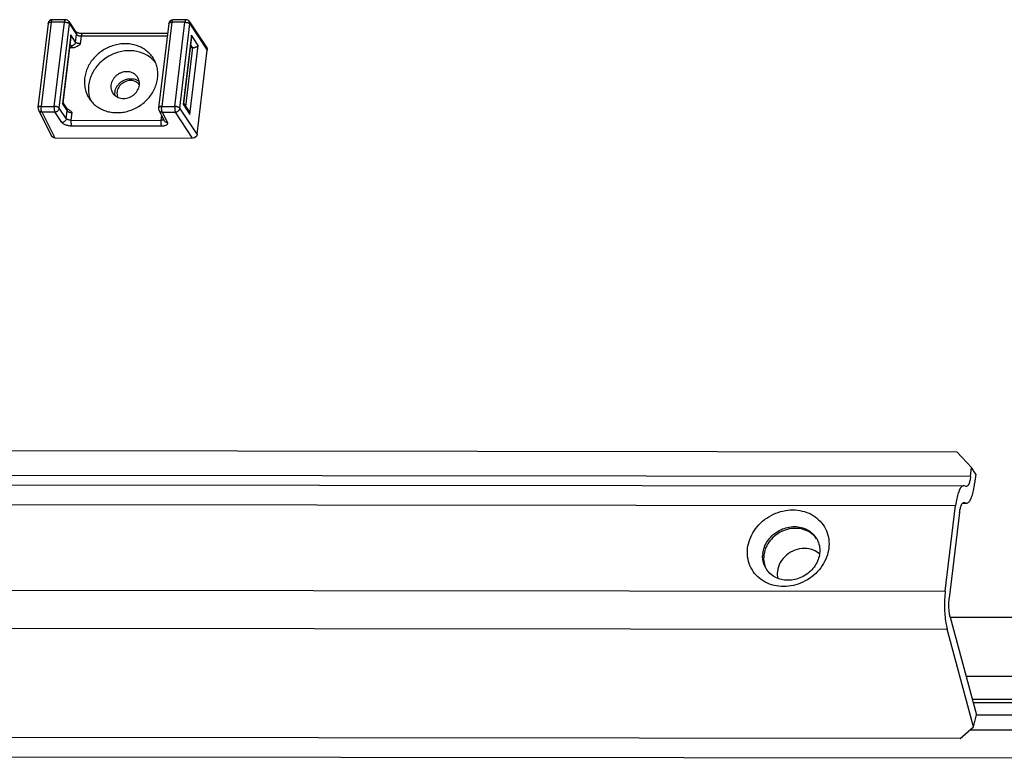
# Paper-space layout 'KOMPLETTMONTAGE_SAM_1_3' of a CAD drawing. Units: inches. Extents: x 0 to 16.5, y 0 to 11.7.
# Drawn here: x 15.2 to 15.9, y 0.8 to 1.3 of the extents above; entities that cross this region are included whole.
import ezdxf

# ---------------------------------------------------------------- set-up
doc = ezdxf.new("R2010")
doc.units = ezdxf.units.IN
doc.header["$LTSCALE"] = 0.909449
doc.header["$MEASUREMENT"] = 0
doc.layers.get('0').update_dxf_attribs({"linetype": 'CONTINUOUS'})
doc.layers.add('02___PRT_ALL_AXES', color=7, linetype='CONTINUOUS')
doc.layers.add('LAY0003', color=7, linetype='CONTINUOUS')

psp = doc.layouts.new('KOMPLETTMONTAGE_SAM_1_3')

# ---------------------------------------------------------------- linework, layer by layer
at = {"color": 7, "linetype": 'CONTINUOUS'}
for p, q in [((15.19231, 1.28102), (15.18518, 1.22184)), ((15.19453, 1.28189), (15.1874, 1.22271)), ((15.20373, 1.28188), (15.19453, 1.28189)), ((15.20444, 1.28361), (15.19524, 1.28362)), ((15.19661, 1.2227), (15.20373, 1.28188)), ((15.20014, 1.22152), (15.20726, 1.2807)), ((15.20444, 1.28361), (15.20444, 1.28361)), ((15.2069, 1.28229), (15.2118, 1.2749)), ((15.20726, 1.2807), (15.21216, 1.27331)), ((15.27696, 1.28093), (15.26983, 1.22175)), ((15.27918, 1.2818), (15.27206, 1.22262)), ((15.28838, 1.28179), (15.27918, 1.2818)), ((15.28909, 1.28352), (15.27989, 1.28353)), ((15.28126, 1.22261), (15.28838, 1.28179)), ((15.28479, 1.22143), (15.29191, 1.28061)), ((15.28909, 1.28352), (15.28909, 1.28352)), ((15.29155, 1.2822), (15.30369, 1.2639)), ((15.29191, 1.28061), (15.30405, 1.2623)), ((15.20823, 1.27288), (15.2024, 1.22447)), ((15.21151, 1.26793), (15.20823, 1.27288)), ((15.20823, 1.27163), (15.20823, 1.27288)), ((15.21151, 1.26793), (15.21216, 1.27331)), ((15.21193, 1.27486), (15.21175, 1.27499)), ((15.21504, 1.26675), (15.21569, 1.27213)), ((15.27589, 1.27207), (15.21569, 1.27213)), ((15.2761, 1.2738), (15.2164, 1.27387)), ((15.29288, 1.27279), (15.28705, 1.22437)), ((15.29772, 1.26549), (15.29288, 1.27279)), ((15.29288, 1.27154), (15.29288, 1.27279)), ((15.20823, 1.27163), (15.20261, 1.22493)), ((15.20837, 1.2652), (15.2076, 1.26636)), ((15.29288, 1.27154), (15.28726, 1.22484)), ((15.2919, 1.21707), (15.29772, 1.26549)), ((15.29377, 1.26398), (15.29225, 1.26627)), ((15.20732, 1.26407), (15.20979, 1.26407)), ((15.28889, 1.22264), (15.29387, 1.26398)), ((15.29197, 1.26398), (15.29377, 1.26398)), ((15.29693, 1.20312), (15.30405, 1.2623)), ((15.20261, 1.22494), (15.2024, 1.22447)), ((15.2024, 1.22447), (15.20569, 1.21951)), ((15.20264, 1.22515), (15.20532, 1.2211)), ((15.28726, 1.22484), (15.28705, 1.22437)), ((15.28705, 1.22437), (15.2919, 1.21707)), ((15.28729, 1.22506), (15.29106, 1.21938)), ((15.18547, 1.22017), (15.19462, 1.20187)), ((15.1874, 1.22271), (15.19661, 1.2227)), ((15.18779, 1.2188), (15.19699, 1.21879)), ((15.18779, 1.2188), (15.19692, 1.20054)), ((15.20189, 1.2114), (15.19699, 1.21879)), ((15.20504, 1.21413), (15.20014, 1.22152)), ((15.20504, 1.21413), (15.20569, 1.21951)), ((15.20545, 1.22106), (15.20527, 1.22119)), ((15.20616, 1.22073), (15.20545, 1.22106)), ((15.20857, 1.21295), (15.20922, 1.21833)), ((15.27012, 1.22008), (15.27382, 1.21269)), ((15.27206, 1.22262), (15.28126, 1.22261)), ((15.27244, 1.21871), (15.28164, 1.2187)), ((15.27244, 1.21871), (15.27613, 1.21132)), ((15.29376, 1.20043), (15.28164, 1.2187)), ((15.29693, 1.20312), (15.28479, 1.22143)), ((15.20857, 1.21295), (15.27142, 1.21288)), ((15.27187, 1.21658), (15.27142, 1.21288)), ((15.20895, 1.20904), (15.27181, 1.20898)), ((15.19692, 1.20054), (15.29376, 1.20043)), ((16.12483, 0.86326), (15.82572, 0.86357)), ((16.14891, 0.82185), (15.83691, 0.82219)), ((16.14697, 0.80572), (15.84125, 0.80604)), ((16.14839, 0.80328), (15.84191, 0.80361)), ((15.84414, 0.79528), (16.14567, 0.79496)), ((16.18425, 0.78415), (15.83933, 0.78452)), ((12.56697, 0.76854), (16.19559, 0.76467))]:
    psp.add_line(p, q, dxfattribs=at)
for centre, start, end in [((15.19524, 1.28067), 89.94246, 173.13565), ((15.20444, 1.28066), 33.55204, 89.98154), ((15.27989, 1.28058), 89.94246, 173.13565), ((15.28909, 1.28057), 33.55204, 89.98154), ((15.18811, 1.22149), 173.11383, 206.56685), ((15.27276, 1.2214), 173.11383, 206.56685)]:
    psp.add_arc(centre, 0.00295, start, end, dxfattribs=at)
at = {"color": 7, "linetype": 'CONTINUOUS', "extrusion": (0, 0, -1)}
for centre, major_axis, start_param, end_param in [((15.29409, 1.26667), (0.00285, 0), 1.53589, 1.570796), ((15.3012, 1.2623), (-0.00285, 0), 2.504494, 3.141593), ((15.29408, 1.20312), (0.00285, 0), 0, 1.570796), ((15.19724, 1.20323), (0.00285, 0), 1.570796, 2.611684)]:
    psp.add_ellipse(centre, major_axis=major_axis, ratio=0.95069, start_param=start_param, end_param=end_param, dxfattribs=at)
at = {"color": 7, "linetype": 'CONTINUOUS'}
for points, knots in [([(15.19231, 1.28102), (15.19232, 1.28113), (15.19243, 1.28135), (15.19277, 1.28158), (15.19325, 1.28176), (15.19386, 1.28187), (15.1943, 1.28189), (15.19453, 1.28189)], [0, 0, 0, 0, 0.122934, 0.279163, 0.480432, 0.724077, 1, 1, 1, 1]), ([(15.19453, 1.28189), (15.19455, 1.28211), (15.19462, 1.2825), (15.19476, 1.28303), (15.19492, 1.28339), (15.1951, 1.28361), (15.19521, 1.28362), (15.19524, 1.28362)], [0, 0, 0, 0, 0.336807, 0.61721, 0.824919, 0.96049, 1, 1, 1, 1]), ([(15.20444, 1.28361), (15.20441, 1.28361), (15.2043, 1.2836), (15.20412, 1.28339), (15.20396, 1.28302), (15.20382, 1.2825), (15.20376, 1.2821), (15.20373, 1.28188)], [0, 0, 0, 0, 0.037747, 0.172754, 0.380064, 0.660327, 1, 1, 1, 1]), ([(15.20373, 1.28188), (15.20398, 1.28188), (15.20448, 1.28185), (15.20521, 1.28174), (15.20589, 1.28155), (15.20648, 1.28132), (15.20695, 1.28105), (15.20718, 1.28082), (15.20726, 1.2807)], [0, 0, 0, 0, 0.195242, 0.391987, 0.579452, 0.747713, 0.889291, 1, 1, 1, 1]), ([(15.20726, 1.2807), (15.20729, 1.28093), (15.20728, 1.28139), (15.20711, 1.28193), (15.20695, 1.28221), (15.2069, 1.28229)], [0, 0, 0, 0, 0.418182, 0.825103, 1, 1, 1, 1]), ([(15.27696, 1.28093), (15.27697, 1.28104), (15.27708, 1.28126), (15.27743, 1.28149), (15.27791, 1.28167), (15.27851, 1.28178), (15.27895, 1.2818), (15.27918, 1.2818)], [0, 0, 0, 0, 0.122934, 0.279163, 0.480432, 0.724077, 1, 1, 1, 1]), ([(15.27918, 1.2818), (15.27921, 1.28202), (15.27927, 1.28241), (15.27941, 1.28294), (15.27957, 1.2833), (15.27975, 1.28352), (15.27986, 1.28353), (15.27989, 1.28353)], [0, 0, 0, 0, 0.336807, 0.61721, 0.824919, 0.96049, 1, 1, 1, 1]), ([(15.28909, 1.28352), (15.28906, 1.28352), (15.28895, 1.28351), (15.28877, 1.2833), (15.28861, 1.28293), (15.28847, 1.28241), (15.28841, 1.28201), (15.28838, 1.28179)], [0, 0, 0, 0, 0.037747, 0.172754, 0.380064, 0.660327, 1, 1, 1, 1]), ([(15.28838, 1.28179), (15.28863, 1.28179), (15.28913, 1.28176), (15.28986, 1.28165), (15.29054, 1.28146), (15.29113, 1.28123), (15.2916, 1.28095), (15.29183, 1.28073), (15.29191, 1.28061)], [0, 0, 0, 0, 0.195242, 0.391987, 0.579452, 0.747713, 0.889291, 1, 1, 1, 1]), ([(15.29191, 1.28061), (15.29194, 1.28084), (15.29193, 1.2813), (15.29176, 1.28184), (15.2916, 1.28212), (15.29155, 1.2822)], [0, 0, 0, 0, 0.418182, 0.825103, 1, 1, 1, 1]), ([(15.2118, 1.2749), (15.21186, 1.27482), (15.21202, 1.27454), (15.21218, 1.274), (15.21219, 1.27354), (15.21216, 1.27331)], [0, 0, 0, 0, 0.174897, 0.581818, 1, 1, 1, 1]), ([(15.2164, 1.27387), (15.2161, 1.27387), (15.21548, 1.27389), (15.21456, 1.27401), (15.21368, 1.27419), (15.21295, 1.27439), (15.21233, 1.27467), (15.2121, 1.27474), (15.21193, 1.27486)], [0, 0, 0, 0, 0.198023, 0.403693, 0.600642, 0.773142, 0.908582, 1, 1, 1, 1]), ([(15.21216, 1.27331), (15.21224, 1.27319), (15.21248, 1.27296), (15.21294, 1.27269), (15.21353, 1.27245), (15.21422, 1.27227), (15.21495, 1.27216), (15.21544, 1.27213), (15.21569, 1.27213)], [0, 0, 0, 0, 0.111567, 0.253198, 0.421418, 0.608637, 0.80507, 1, 1, 1, 1]), ([(15.21569, 1.27213), (15.21572, 1.27235), (15.21578, 1.27275), (15.21592, 1.27327), (15.21608, 1.27364), (15.21626, 1.27385), (15.21638, 1.27386), (15.2164, 1.27386)], [0, 0, 0, 0, 0.338846, 0.618546, 0.825638, 0.960734, 1, 1, 1, 1]), ([(15.21151, 1.26793), (15.21149, 1.26769), (15.21136, 1.26721), (15.211, 1.26656), (15.21048, 1.26599), (15.20984, 1.26555), (15.20912, 1.26527), (15.20862, 1.2652), (15.20837, 1.2652)], [0, 0, 0, 0, 0.159599, 0.324737, 0.493913, 0.664676, 0.834216, 1, 1, 1, 1]), ([(15.20837, 1.2652), (15.20846, 1.26506), (15.20872, 1.26477), (15.2092, 1.26439), (15.20958, 1.26417), (15.20979, 1.26407)], [0, 0, 0, 0, 0.281832, 0.617151, 1, 1, 1, 1]), ([(15.20979, 1.26407), (15.2101, 1.26407), (15.21076, 1.26414), (15.21178, 1.26447), (15.21285, 1.26503), (15.21395, 1.26582), (15.21467, 1.26643), (15.21504, 1.26675)], [0, 0, 0, 0, 0.153452, 0.329519, 0.529868, 0.754155, 1, 1, 1, 1]), ([(15.21504, 1.26675), (15.2148, 1.26675), (15.2143, 1.26678), (15.21357, 1.26689), (15.21289, 1.26707), (15.2123, 1.26731), (15.21183, 1.26758), (15.21159, 1.26781), (15.21151, 1.26793)], [0, 0, 0, 0, 0.19493, 0.391365, 0.578584, 0.746807, 0.888436, 1, 1, 1, 1]), ([(15.29387, 1.26398), (15.29411, 1.26399), (15.29458, 1.26403), (15.29524, 1.26416), (15.29584, 1.26433), (15.29637, 1.26454), (15.29682, 1.26476), (15.2972, 1.26499), (15.2975, 1.26523), (15.29766, 1.2654), (15.29772, 1.26549)], [0, 0, 0, 0, 0.169422, 0.330184, 0.477728, 0.611046, 0.729911, 0.834296, 0.92421, 1, 1, 1, 1]), ([(15.23943, 1.23376), (15.23958, 1.23442), (15.24004, 1.23573), (15.24111, 1.23753), (15.24254, 1.23913), (15.24425, 1.24045), (15.24618, 1.24143), (15.24824, 1.24204), (15.24966, 1.24218), (15.25036, 1.24218)], [0, 0, 0, 0, 0.13741, 0.27834, 0.422085, 0.567511, 0.713229, 0.857813, 1, 1, 1, 1]), ([(15.25036, 1.24218), (15.25104, 1.24218), (15.2524, 1.24205), (15.25433, 1.24144), (15.25558, 1.24071), (15.25619, 1.24024), (15.25628, 1.24016)], [0, 0, 0, 0, 0.323439, 0.638336, 0.945293, 1, 1, 1, 1]), ([(15.23931, 1.23029), (15.23923, 1.23079), (15.23914, 1.23195), (15.23928, 1.23312), (15.23943, 1.23376)], [0, 0, 0, 0, 0.431815, 1, 1, 1, 1]), ([(15.1874, 1.22271), (15.18717, 1.22271), (15.18673, 1.22269), (15.18613, 1.22258), (15.18565, 1.2224), (15.18531, 1.22217), (15.18519, 1.22195), (15.18518, 1.22184)], [0, 0, 0, 0, 0.276456, 0.520511, 0.72201, 0.878233, 1, 1, 1, 1]), ([(15.18547, 1.22017), (15.18557, 1.21997), (15.18584, 1.21959), (15.18639, 1.21915), (15.18706, 1.21887), (15.18754, 1.2188), (15.18779, 1.2188)], [0, 0, 0, 0, 0.237003, 0.484, 0.738029, 1, 1, 1, 1]), ([(15.18779, 1.2188), (15.18772, 1.21893), (15.18759, 1.21925), (15.18746, 1.2198), (15.18737, 1.22047), (15.18733, 1.2212), (15.18734, 1.22196), (15.18738, 1.22246), (15.1874, 1.22271)], [0, 0, 0, 0, 0.110367, 0.256199, 0.429129, 0.618834, 0.813245, 1, 1, 1, 1]), ([(15.19661, 1.2227), (15.19658, 1.22246), (15.19654, 1.22195), (15.19653, 1.2212), (15.19657, 1.22046), (15.19666, 1.2198), (15.19679, 1.21924), (15.19692, 1.21892), (15.19699, 1.21879)], [0, 0, 0, 0, 0.185158, 0.379401, 0.569065, 0.742306, 0.888512, 1, 1, 1, 1]), ([(15.20014, 1.22152), (15.20006, 1.22164), (15.19982, 1.22187), (15.19935, 1.22214), (15.19876, 1.22238), (15.19808, 1.22256), (15.19735, 1.22267), (15.19685, 1.2227), (15.19661, 1.2227)], [0, 0, 0, 0, 0.111567, 0.253198, 0.421418, 0.608637, 0.805071, 1, 1, 1, 1]), ([(15.19699, 1.21879), (15.19724, 1.21879), (15.19775, 1.21887), (15.19846, 1.21915), (15.1991, 1.21959), (15.19962, 1.22015), (15.19998, 1.22081), (15.20011, 1.22128), (15.20014, 1.22152)], [0, 0, 0, 0, 0.166047, 0.335862, 0.506893, 0.676216, 0.841475, 1, 1, 1, 1]), ([(15.20532, 1.2211), (15.20538, 1.22102), (15.20554, 1.22074), (15.20571, 1.2202), (15.20571, 1.21974), (15.20569, 1.21951)], [0, 0, 0, 0, 0.174897, 0.581818, 1, 1, 1, 1]), ([(15.20569, 1.21951), (15.20576, 1.21939), (15.206, 1.21916), (15.20647, 1.21889), (15.20706, 1.21865), (15.20774, 1.21847), (15.20847, 1.21836), (15.20897, 1.21833), (15.20922, 1.21833)], [0, 0, 0, 0, 0.111568, 0.253196, 0.421417, 0.608637, 0.805071, 1, 1, 1, 1]), ([(15.20922, 1.21833), (15.20892, 1.21865), (15.20834, 1.21927), (15.20743, 1.22006), (15.20668, 1.22051), (15.20626, 1.22069), (15.20616, 1.22073)], [0, 0, 0, 0, 0.336841, 0.644918, 0.923773, 1, 1, 1, 1]), ([(15.27206, 1.22262), (15.27182, 1.22262), (15.27138, 1.2226), (15.27078, 1.22249), (15.2703, 1.22231), (15.26996, 1.22208), (15.26984, 1.22186), (15.26983, 1.22175)], [0, 0, 0, 0, 0.276456, 0.520511, 0.72201, 0.878233, 1, 1, 1, 1]), ([(15.27012, 1.22008), (15.27022, 1.21988), (15.27049, 1.2195), (15.27104, 1.21906), (15.27171, 1.21878), (15.27219, 1.21871), (15.27244, 1.21871)], [0, 0, 0, 0, 0.237003, 0.484, 0.738029, 1, 1, 1, 1]), ([(15.27244, 1.21871), (15.27237, 1.21884), (15.27224, 1.21916), (15.27211, 1.21971), (15.27202, 1.22038), (15.27198, 1.22111), (15.27199, 1.22187), (15.27203, 1.22237), (15.27206, 1.22262)], [0, 0, 0, 0, 0.110367, 0.256199, 0.429129, 0.618834, 0.813245, 1, 1, 1, 1]), ([(15.28126, 1.22261), (15.28123, 1.22237), (15.28119, 1.22186), (15.28118, 1.22111), (15.28122, 1.22037), (15.28131, 1.21971), (15.28144, 1.21915), (15.28157, 1.21883), (15.28164, 1.2187)], [0, 0, 0, 0, 0.185158, 0.379401, 0.569065, 0.742306, 0.888512, 1, 1, 1, 1]), ([(15.28479, 1.22143), (15.28471, 1.22155), (15.28447, 1.22178), (15.28401, 1.22205), (15.28341, 1.22229), (15.28273, 1.22247), (15.282, 1.22258), (15.2815, 1.22261), (15.28126, 1.22261)], [0, 0, 0, 0, 0.111567, 0.253198, 0.421418, 0.608637, 0.805071, 1, 1, 1, 1]), ([(15.28164, 1.2187), (15.28189, 1.2187), (15.2824, 1.21878), (15.28311, 1.21906), (15.28375, 1.2195), (15.28427, 1.22006), (15.28463, 1.22072), (15.28476, 1.22119), (15.28479, 1.22143)], [0, 0, 0, 0, 0.166047, 0.335862, 0.506893, 0.676216, 0.841475, 1, 1, 1, 1]), ([(15.2919, 1.21707), (15.29187, 1.21728), (15.29179, 1.2177), (15.2916, 1.21833), (15.29135, 1.2189), (15.29115, 1.21924), (15.29106, 1.21938)], [0, 0, 0, 0, 0.256163, 0.52152, 0.792473, 1, 1, 1, 1]), ([(15.20504, 1.21413), (15.20501, 1.21389), (15.20488, 1.21341), (15.20452, 1.21276), (15.204, 1.21219), (15.20336, 1.21175), (15.20265, 1.21147), (15.20214, 1.2114), (15.20189, 1.2114)], [0, 0, 0, 0, 0.159599, 0.324737, 0.493913, 0.664676, 0.834216, 1, 1, 1, 1]), ([(15.20189, 1.2114), (15.20202, 1.2112), (15.2024, 1.21081), (15.20315, 1.21033), (15.20409, 1.20989), (15.2052, 1.20953), (15.20641, 1.20926), (15.20767, 1.20908), (15.20853, 1.20904), (15.20895, 1.20904)], [0, 0, 0, 0, 0.093371, 0.209587, 0.346449, 0.50011, 0.664726, 0.834095, 1, 1, 1, 1]), ([(15.20857, 1.21295), (15.20832, 1.21295), (15.20782, 1.21298), (15.20709, 1.21309), (15.20641, 1.21327), (15.20582, 1.21351), (15.20536, 1.21378), (15.20512, 1.21401), (15.20504, 1.21413)], [0, 0, 0, 0, 0.19493, 0.391363, 0.578582, 0.746802, 0.888433, 1, 1, 1, 1]), ([(15.20895, 1.20904), (15.20888, 1.20917), (15.20876, 1.20949), (15.20863, 1.21005), (15.20854, 1.21071), (15.20849, 1.21145), (15.2085, 1.2122), (15.20854, 1.21271), (15.20857, 1.21295)], [0, 0, 0, 0, 0.111285, 0.257184, 0.430064, 0.619491, 0.813566, 1, 1, 1, 1]), ([(15.27142, 1.21288), (15.2714, 1.21264), (15.27136, 1.21214), (15.27135, 1.21138), (15.27139, 1.21065), (15.27148, 1.20998), (15.27161, 1.20942), (15.27173, 1.2091), (15.27181, 1.20898)], [0, 0, 0, 0, 0.186434, 0.380509, 0.569936, 0.742816, 0.888715, 1, 1, 1, 1]), ([(15.27346, 1.21341), (15.27339, 1.21333), (15.27315, 1.21318), (15.2727, 1.21301), (15.2721, 1.21291), (15.27166, 1.21288), (15.27142, 1.21288)], [0, 0, 0, 0, 0.147925, 0.385837, 0.67384, 1, 1, 1, 1]), ([(15.27181, 1.20898), (15.27221, 1.20898), (15.27298, 1.20901), (15.27405, 1.20917), (15.27495, 1.20943), (15.27565, 1.20979), (15.27613, 1.21024), (15.27632, 1.2108), (15.27622, 1.21116), (15.27613, 1.21132)], [0, 0, 0, 0, 0.210778, 0.403144, 0.569003, 0.705289, 0.813631, 0.905242, 1, 1, 1, 1]), ([(15.27613, 1.21132), (15.27589, 1.21132), (15.2754, 1.21139), (15.27473, 1.21167), (15.27418, 1.21211), (15.27392, 1.21249), (15.27382, 1.21269)], [0, 0, 0, 0, 0.261971, 0.516, 0.762997, 1, 1, 1, 1])]:
    psp.add_open_spline(points, degree=3, knots=knots, dxfattribs=at)
at = {"layer": '02___PRT_ALL_AXES', "color": 7, "linetype": 'CONTINUOUS'}
for centre, radius, start, end in [((15.25083, 1.23368), 0.00701, 36.81834, 50.24723), ((15.24445, 1.23652), 0.0081, 210.25948, 230.65453)]:
    psp.add_arc(centre, radius, start, end, dxfattribs=at)
for points, knots in [([(15.24647, 1.26672), (15.24512, 1.26672), (15.24239, 1.26652), (15.23837, 1.26563), (15.23447, 1.26418), (15.2308, 1.26219), (15.22744, 1.25973), (15.22447, 1.25684), (15.22197, 1.2536), (15.22, 1.25008), (15.2186, 1.24638), (15.21782, 1.24257), (15.21768, 1.23876), (15.21817, 1.23504), (15.21919, 1.23182), (15.22014, 1.22992), (15.22059, 1.22914)], [0, 0, 0, 0, 0.074323, 0.149696, 0.225779, 0.302171, 0.378447, 0.454192, 0.529033, 0.602677, 0.674933, 0.745741, 0.815185, 0.883487, 0.950999, 1, 1, 1, 1]), ([(15.26653, 1.25587), (15.26636, 1.25616), (15.26555, 1.25748), (15.26382, 1.25969), (15.26103, 1.26217), (15.25782, 1.26417), (15.25426, 1.26563), (15.25044, 1.26652), (15.2478, 1.26672), (15.24647, 1.26672)], [0, 0, 0, 0, 0.041555, 0.19554, 0.350892, 0.50852, 0.669077, 0.8329, 1, 1, 1, 1]), ([(15.24931, 1.26185), (15.24788, 1.26185), (15.24501, 1.26162), (15.24078, 1.26064), (15.2367, 1.25904), (15.23289, 1.25685), (15.22944, 1.25414), (15.22645, 1.25099), (15.22401, 1.24746), (15.22216, 1.24367), (15.22098, 1.23971), (15.22049, 1.23569), (15.22071, 1.23172), (15.22142, 1.22878), (15.22202, 1.22719), (15.22217, 1.22682)], [0, 0, 0, 0, 0.082553, 0.166314, 0.250857, 0.335684, 0.420271, 0.504116, 0.586786, 0.667959, 0.747462, 0.825299, 0.901659, 0.976907, 1, 1, 1, 1]), ([(15.26787, 1.25322), (15.26766, 1.25349), (15.26663, 1.25476), (15.2645, 1.25683), (15.26119, 1.25903), (15.25748, 1.26064), (15.25348, 1.26163), (15.2507, 1.26184), (15.24931, 1.26185)], [0, 0, 0, 0, 0.048054, 0.231775, 0.41812, 0.608013, 0.801958, 1, 1, 1, 1]), ([(15.24064, 1.2183), (15.242, 1.2183), (15.24472, 1.2185), (15.24875, 1.21938), (15.25264, 1.22084), (15.25632, 1.22282), (15.25968, 1.22529), (15.26265, 1.22818), (15.26515, 1.23142), (15.26712, 1.23493), (15.26851, 1.23864), (15.26929, 1.24244), (15.26944, 1.24625), (15.26895, 1.24997), (15.26793, 1.25319), (15.26698, 1.2551), (15.26653, 1.25587)], [0, 0, 0, 0, 0.074323, 0.149696, 0.225779, 0.302171, 0.378447, 0.454192, 0.529033, 0.602677, 0.674933, 0.745741, 0.815185, 0.883487, 0.950999, 1, 1, 1, 1]), ([(15.24752, 1.24705), (15.24687, 1.24705), (15.24554, 1.24693), (15.2436, 1.24639), (15.24177, 1.24552), (15.24011, 1.24435), (15.23869, 1.24292), (15.23757, 1.24129), (15.23678, 1.23952), (15.23636, 1.23767), (15.23633, 1.23582), (15.23668, 1.23404), (15.23716, 1.23295), (15.23746, 1.23244)], [0, 0, 0, 0, 0.093087, 0.187689, 0.283094, 0.378485, 0.473047, 0.566073, 0.65706, 0.745794, 0.8324, 0.917347, 1, 1, 1, 1]), ([(15.25532, 1.24283), (15.25532, 1.24284), (15.25501, 1.24336), (15.25429, 1.24434), (15.2529, 1.24552), (15.25126, 1.2464), (15.24944, 1.24693), (15.24817, 1.24705), (15.24752, 1.24705)], [0, 0, 0, 0, 0.003186, 0.195551, 0.390047, 0.588386, 0.791617, 1, 1, 1, 1]), ([(15.24827, 1.24064), (15.24698, 1.24037), (15.24452, 1.2393), (15.24176, 1.23648), (15.24083, 1.23401), (15.24068, 1.23277)], [0, 0, 0, 0, 0.3404, 0.677851, 1, 1, 1, 1]), ([(15.24526, 1.22822), (15.24592, 1.22822), (15.24725, 1.22834), (15.24919, 1.22888), (15.25102, 1.22975), (15.25267, 1.23092), (15.25409, 1.23235), (15.25521, 1.23398), (15.256, 1.23575), (15.25642, 1.2376), (15.25645, 1.23908), (15.25634, 1.23992), (15.2563, 1.24014)], [0, 0, 0, 0, 0.10765, 0.217053, 0.327385, 0.4377, 0.547057, 0.654637, 0.759859, 0.862476, 0.962631, 1, 1, 1, 1]), ([(15.2563, 1.24014), (15.25624, 1.24051), (15.25601, 1.24144), (15.25562, 1.24233), (15.25532, 1.24283)], [0, 0, 0, 0, 0.389055, 1, 1, 1, 1]), ([(15.22059, 1.22914), (15.22075, 1.22886), (15.22157, 1.22753), (15.2233, 1.22532), (15.22608, 1.22284), (15.2293, 1.22084), (15.23286, 1.21938), (15.23668, 1.2185), (15.23932, 1.2183), (15.24064, 1.2183)], [0, 0, 0, 0, 0.041555, 0.19554, 0.350892, 0.50852, 0.669077, 0.8329, 1, 1, 1, 1]), ([(15.23932, 1.23026), (15.23951, 1.2301), (15.2402, 1.22958), (15.24152, 1.22888), (15.24334, 1.22834), (15.24461, 1.22822), (15.24526, 1.22822)], [0, 0, 0, 0, 0.115647, 0.403212, 0.697871, 1, 1, 1, 1]), ([(15.72976, 0.91087), (15.72774, 0.91171), (15.72326, 0.91252), (15.7165, 0.91125), (15.71049, 0.90772), (15.70607, 0.90246), (15.70459, 0.89814), (15.70433, 0.89599)], [0, 0, 0, 0, 0.194215, 0.397026, 0.603248, 0.805948, 1, 1, 1, 1])]:
    psp.add_open_spline(points, degree=3, knots=knots, dxfattribs=at)
for points in [[(15.25207, 1.24063), (15.25083, 1.24091), (15.24952, 1.2409), (15.24827, 1.24064)], [(15.25531, 1.23907), (15.25438, 1.23984), (15.25325, 1.24037), (15.25207, 1.24063)], [(15.24068, 1.23277), (15.24054, 1.23161), (15.24067, 1.23038), (15.2411, 1.22927)], [(15.73386, 0.90836), (15.73264, 0.90941), (15.73125, 0.91026), (15.72976, 0.91087)], [(15.70433, 0.89599), (15.70414, 0.89435), (15.70421, 0.89266), (15.70456, 0.89104)]]:
    psp.add_open_spline(points, degree=3, dxfattribs=at)
at = {"layer": 'LAY0003', "color": 7, "linetype": 'CONTINUOUS'}
for p, q in [((15.83065, 0.97987), (14.71416, 0.98106)), ((15.84075, 0.9691), (15.83065, 0.97987)), ((15.83997, 0.96265), (15.84075, 0.9691)), ((15.84358, 0.96423), (15.84075, 0.9691)), ((15.83997, 0.96265), (14.70069, 0.96386)), ((15.84358, 0.96423), (15.84281, 0.95778)), ((14.6959, 0.95738), (15.83518, 0.95617)), ((15.83565, 0.9561), (15.83518, 0.95617)), ((15.83689, 0.95574), (15.83565, 0.9561)), ((15.83713, 0.95571), (15.83689, 0.95574)), ((14.69021, 0.9435), (15.82949, 0.94229)), ((15.82224, 0.88204), (15.82949, 0.94229)), ((15.83433, 0.94394), (15.83516, 0.94435)), ((15.83436, 0.9439), (15.83664, 0.9439)), ((15.83441, 0.94397), (15.83664, 0.94396)), ((15.83516, 0.94435), (15.8354, 0.94432)), ((15.83664, 0.94396), (15.8354, 0.94432)), ((15.83664, 0.94396), (15.83712, 0.9439)), ((15.83232, 0.93742), (15.82507, 0.87717)), ((14.68295, 0.88325), (15.82224, 0.88204)), ((15.82572, 0.86385), (15.84414, 0.79532)), ((14.68425, 0.85662), (15.82353, 0.8554)), ((15.84195, 0.78687), (15.82353, 0.8554)), ((15.84195, 0.78687), (15.84414, 0.79532)), ((15.83278, 0.77863), (15.84195, 0.78687)), ((15.83278, 0.77863), (14.71628, 0.77982))]:
    psp.add_line(p, q, dxfattribs=at)
for centre, radius, start, end in [((15.71859, 0.90959), 0.01627, 35.19025, 47.71922), ((15.71806, 0.91095), 0.01605, 26.6128, 30.16238), ((15.71191, 0.90651), 0.01791, 173.13242, 177.03131), ((15.71291, 0.90525), 0.01821, 170.02954, 173.12795), ((15.71009, 0.90632), 0.01607, 210.16126, 213.67744)]:
    psp.add_arc(centre, radius, start, end, dxfattribs=at)
for points, knots in [([(15.83997, 0.96265), (15.83985, 0.96164), (15.83957, 0.95983), (15.83886, 0.9576), (15.83818, 0.95613), (15.83738, 0.95573), (15.83713, 0.95572)], [0, 0, 0, 0, 0.391898, 0.699283, 0.905, 1, 1, 1, 1]), ([(15.83518, 0.95615), (15.83482, 0.95614), (15.83369, 0.95576), (15.83242, 0.95392), (15.83118, 0.95098), (15.83016, 0.94696), (15.82969, 0.94394), (15.82949, 0.94229)], [0, 0, 0, 0, 0.067819, 0.208466, 0.413884, 0.681633, 1, 1, 1, 1]), ([(15.83712, 0.94391), (15.83748, 0.94392), (15.83861, 0.94431), (15.83988, 0.94615), (15.84112, 0.94909), (15.84213, 0.95311), (15.84261, 0.95613), (15.84281, 0.95778)], [0, 0, 0, 0, 0.067819, 0.208466, 0.413884, 0.681633, 1, 1, 1, 1]), ([(15.83232, 0.93742), (15.83245, 0.93843), (15.83273, 0.94023), (15.83342, 0.94242), (15.83397, 0.9436), (15.83433, 0.94394)], [0, 0, 0, 0, 0.44342, 0.791217, 1, 1, 1, 1]), ([(15.68345, 0.91231), (15.68371, 0.91442), (15.68476, 0.91872), (15.68789, 0.92478), (15.69246, 0.93023), (15.69822, 0.93462), (15.70474, 0.93767), (15.71163, 0.93924), (15.71853, 0.93926), (15.7251, 0.93771), (15.73097, 0.93463), (15.73574, 0.93016), (15.73904, 0.92462), (15.74066, 0.91849), (15.74066, 0.91429), (15.74042, 0.91225)], [0, 0, 0, 0, 0.073233, 0.150981, 0.233049, 0.316316, 0.398717, 0.479377, 0.557984, 0.63462, 0.70971, 0.783876, 0.857081, 0.929226, 1, 1, 1, 1]), ([(15.69412, 0.90865), (15.6943, 0.91013), (15.69505, 0.91315), (15.69723, 0.9174), (15.70044, 0.9212), (15.70447, 0.92427), (15.70903, 0.92641), (15.71385, 0.9275), (15.71868, 0.92751), (15.72327, 0.92643), (15.72737, 0.92428), (15.73021, 0.92163), (15.73152, 0.91971), (15.73193, 0.91902)], [0, 0, 0, 0, 0.089265, 0.183727, 0.283412, 0.384508, 0.484524, 0.582406, 0.67778, 0.770743, 0.861848, 0.951853, 1, 1, 1, 1]), ([(15.72954, 0.92163), (15.72823, 0.92282), (15.72517, 0.92481), (15.71982, 0.92632), (15.71409, 0.9263), (15.70844, 0.92477), (15.70329, 0.92186), (15.69906, 0.9178), (15.69624, 0.91319), (15.69524, 0.90989), (15.69498, 0.90841)], [0, 0, 0, 0, 0.119751, 0.243686, 0.372095, 0.503885, 0.637004, 0.769036, 0.89786, 1, 1, 1, 1]), ([(15.7324, 0.91814), (15.73256, 0.91783), (15.73332, 0.91617), (15.73417, 0.91299), (15.73417, 0.91004), (15.734, 0.90861)], [0, 0, 0, 0, 0.107556, 0.556926, 1, 1, 1, 1]), ([(15.74042, 0.91225), (15.74016, 0.91014), (15.73911, 0.90584), (15.73598, 0.89979), (15.73141, 0.89434), (15.72565, 0.88995), (15.71913, 0.88689), (15.71224, 0.88533), (15.70534, 0.88531), (15.69877, 0.88686), (15.6929, 0.88993), (15.68813, 0.8944), (15.68483, 0.89995), (15.68321, 0.90608), (15.68321, 0.91028), (15.68345, 0.91231)], [0, 0, 0, 0, 0.073233, 0.150981, 0.233049, 0.316316, 0.398717, 0.479377, 0.557984, 0.63462, 0.70971, 0.783876, 0.857081, 0.929226, 1, 1, 1, 1]), ([(15.69619, 0.89824), (15.69585, 0.89884), (15.69488, 0.90077), (15.69405, 0.90388), (15.69396, 0.9064), (15.69402, 0.90744)], [0, 0, 0, 0, 0.213876, 0.673988, 1, 1, 1, 1]), ([(15.69483, 0.90743), (15.69462, 0.90568), (15.6947, 0.90249), (15.69568, 0.89948), (15.69626, 0.89825)], [0, 0, 0, 0, 0.566302, 1, 1, 1, 1]), ([(15.734, 0.90861), (15.73382, 0.90713), (15.73307, 0.90411), (15.73088, 0.89987), (15.72768, 0.89606), (15.72365, 0.89299), (15.71909, 0.89085), (15.71427, 0.88976), (15.70944, 0.88975), (15.70485, 0.89083), (15.70075, 0.89298), (15.69815, 0.8954), (15.69698, 0.89701), (15.69671, 0.89741)], [0, 0, 0, 0, 0.091091, 0.187379, 0.289078, 0.392194, 0.494208, 0.594047, 0.691327, 0.786148, 0.879072, 0.970884, 1, 1, 1, 1]), ([(15.82224, 0.88204), (15.82202, 0.88021), (15.82171, 0.87646), (15.82162, 0.87082), (15.82189, 0.86526), (15.82248, 0.86011), (15.82313, 0.85688), (15.82353, 0.8554)], [0, 0, 0, 0, 0.205816, 0.420363, 0.631799, 0.828512, 1, 1, 1, 1]), ([(15.82572, 0.86385), (15.82546, 0.86479), (15.82508, 0.86687), (15.82479, 0.87017), (15.82476, 0.87366), (15.82493, 0.87602), (15.82507, 0.87717)], [0, 0, 0, 0, 0.218665, 0.472774, 0.740902, 1, 1, 1, 1])]:
    psp.add_open_spline(points, degree=3, knots=knots, dxfattribs=at)

doc.saveas('drawing.dxf')
